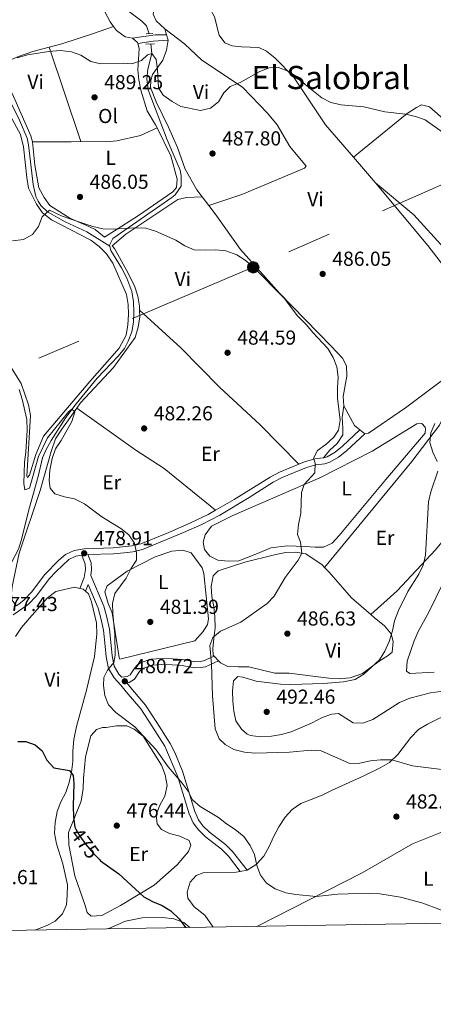
# Model space of a CAD drawing. Units: metres. Extents: x 614614 to 621538, y 4706244 to 4710986.
# Drawn here: x 616877 to 617082, y 4706244 to 4706730 of the extents above; entities that cross this region are included whole.
import ezdxf
from ezdxf.enums import TextEntityAlignment as Align

# ---------------------------------------------------------------- set-up
doc = ezdxf.new("R2010")
doc.units = ezdxf.units.M
doc.header["$MEASUREMENT"] = 0
for name, pattern in [('DGN Style 2', [72.00379999999998, 43.20227999999999, -28.80152]), ('DGN Style 3', [100.80532, 72.0038, -28.80152]), ('DGN Style 5', [50.40266, 21.60114, -28.80152]), ('DGN Style 7', [144.0076, 64.80342, -28.80152, 21.60114, -28.80152])]:
    doc.linetypes.add(name, pattern=pattern)
for name, color, linetype, lineweight in [('Nivel 11', 7, 'Continuous', 0), ('Nivel 21', 7, 'Continuous', 0), ('Nivel 22', 7, 'Continuous', 0), ('Nivel 32', 7, 'Continuous', 0), ('Nivel 36', 7, 'Continuous', 0), ('Nivel 37', 7, 'Continuous', 0), ('Nivel 4', 7, 'Continuous', 0), ('Nivel 41', 7, 'Continuous', 0), ('Nivel 45', 7, 'Continuous', 0), ('Nivel 5', 7, 'Continuous', 0), ('Nivel 61', 7, 'Continuous', 0), ('Nivel 7', 7, 'Continuous', 0)]:
    doc.layers.add(name, color=color, linetype=linetype, lineweight=lineweight)
doc.styles.add('Style-arial', font='arial.shx', dxfattribs={"bigfont": 'arialbig.shx'})
doc.styles.add('Style-Arial Narrow', font='txt')
doc.styles.add('Style-Helvetica-Narrow-Oblique', font='txt')
doc.styles.add('Style-Times New Roman', font='txt')

# ---------------------------------------------------------------- blocks, each defined once
blk = doc.blocks.new('5PATER')
at = {"layer": 'Nivel 7', "linetype": 'Continuous', "lineweight": 0}
h = blk.add_hatch(color=51, dxfattribs=at)
edge = h.paths.add_edge_path()
edge.add_ellipse((-0.04219651222229004, 0.04240855574607849), major_axis=(-10.9572123736961, -11.10700355381332), ratio=0.999422240966032, start_angle=0, end_angle=360)
blk = doc.blocks.new('5PELE')
at = {"layer": 'Nivel 32', "linetype": 'Continuous', "lineweight": 0}
h = blk.add_hatch(color=9, dxfattribs=at)
edge = h.paths.add_edge_path()
edge.add_arc((-0.02812796831130981, -0.006647020578384399), 28.49973457508731, 0, 360)
at = {"layer": 'Nivel 32', "color": 252, "linetype": 'Continuous', "lineweight": 0}
blk.add_circle((-0.02812796831130981, -0.006647020578384399, 0.03002924943666585), 28.49973457508731, dxfattribs=at)

msp = doc.modelspace()

# ---------------------------------------------------------------- linework, layer by layer
at = {"layer": 'Nivel 11', "color": 142, "linetype": 'DGN Style 3', "lineweight": 13}
for points in [[(616937.3000000007, 4706796.74, 498.11), (616935.8200000003, 4706794.970000001, 497.96), (616931.9800000004, 4706791.880000001, 497.54), (616924.0599999987, 4706787.550000001, 496.36), (616921.7699999996, 4706785.65, 495.63), (616919.0799999982, 4706781.48, 495.05), (616916.0700000003, 4706776.25, 495), (616912.4600000009, 4706768.970000001, 494.85), (616911.2800000012, 4706764.16, 494.14), (616911.3200000003, 4706759.15, 493.16), (616912.25, 4706753.83, 492.53), (616914.7100000009, 4706749.48, 492.39), (616917.7899999991, 4706745.140000001, 492.25), (616925.8099999987, 4706738.460000001, 491.81), (616937.5599999987, 4706729.560000001, 491.22), (616939.8200000003, 4706727.27, 491.07), (616941.3000000007, 4706723.449999999, 491.07)], [(616848.3599999994, 4706759.380000001, 493.08), (616844.1999999993, 4706742.449999999, 491.63), (616843.9800000004, 4706739.949999999, 491.58), (616844.9600000009, 4706731.710000001, 491.43), (616846.7100000009, 4706724.689999999, 491.08), (616849.6900000013, 4706717.800000001, 490.63), (616852.5, 4706713.66, 490.31), (616855.870000001, 4706710.17, 490.09), (616859.5599999987, 4706707.199999999, 490), (616863.8200000003, 4706704.74, 488.91), (616865.3999999985, 4706703.300000001, 488.54), (616868.0199999996, 4706699.01, 488.24), (616877.1799999997, 4706680.689999999, 487.5), (616880.8999999985, 4706671.83, 487.19), (616881.5300000012, 4706668.449999999, 487.09), (616883.9600000009, 4706648.82, 485.85), (616885.2399999984, 4706642.949999999, 485.49), (616886.2800000012, 4706640.6, 485.36), (616887.6700000018, 4706638.439999999, 485.23), (616891.0300000012, 4706635.290000001, 485), (616899.7699999996, 4706630.449999999, 484.53), (616910.4600000009, 4706625.540000001, 484.2), (616921.8000000007, 4706618.42, 483.57)], [(616941.9600000009, 4706718.380000001, 490.92), (616942.4800000004, 4706713.68, 490), (616940.629999999, 4706705.970000001, 489.42), (616940.0199999996, 4706701.08, 488.49), (616940.7699999996, 4706695.73, 487.55), (616950.0599999987, 4706670.960000001, 486.65), (616956.5899999999, 4706656.040000001, 486.07), (616957.1000000015, 4706653.140000001, 485.78), (616956.9899999984, 4706648.140000001, 485.78), (616954.1099999994, 4706643.85, 485.57), (616952.379999999, 4706642.470000001, 485.49), (616923.2600000016, 4706622.189999999, 484.32), (616921.6799999997, 4706618.91, 483.6), (616921.8000000007, 4706618.42, 483.57)], [(616921.8000000007, 4706618.42, 483.57), (616922.3099999987, 4706616.24, 483.45), (616927.5500000007, 4706607.720000001, 483.19), (616930.1900000013, 4706602.57, 482.87), (616932.6600000001, 4706595.91, 482.29), (616933.4400000013, 4706590.92, 482.29), (616933.6400000006, 4706585.800000001, 482.14), (616933.4100000001, 4706580.82, 481.84), (616932.629999999, 4706576.119999999, 481.56), (616930.8999999985, 4706571.43, 481.41), (616929.0399999991, 4706567.790000001, 481.41), (616925.8200000003, 4706563.93, 481.25), (616915.5, 4706553.09, 480.73), (616905.0899999999, 4706540.51, 480.12), (616900.0399999991, 4706533.67, 479.86), (616892.75, 4706522.300000001, 479.66), (616890.2899999991, 4706517.939999999, 479.64), (616888.5500000007, 4706513.74, 479.56), (616886.370000001, 4706504.51, 479.13), (616881.75, 4706488.01, 478.54), (616878.1900000013, 4706473.369999999, 477.86), (616876.5599999987, 4706468.66, 477.65), (616871.6499999985, 4706459.199999999, 477.25)]]:
    msp.add_polyline3d(points, dxfattribs=at)
at = {"layer": 'Nivel 21', "color": 1, "linetype": 'DGN Style 2', "lineweight": 0, "elevation": 490.78, "flags": 128}
msp.add_lwpolyline([(616939.7100000009, 4706723.35), (616943.0599999987, 4706723.550000001)], dxfattribs=at)
at = {"layer": 'Nivel 21', "color": 7, "linetype": 'DGN Style 3', "lineweight": 0, "extrusion": (-0.06166769385944933, 0.07438861882366517, 0.9953207668503481), "elevation": 312570.0503736372, "flags": 128}
msp.add_lwpolyline([(-3478832.486165665, -3214631.62239489), (-3478842.151935428, -3214625.51637369), (-3478846.470659874, -3214621.99764961)], dxfattribs=at)
at = {"layer": 'Nivel 21', "color": 7, "linetype": 'Continuous', "lineweight": 0, "extrusion": (-0.0472471214177384, -0.1298552959720231, 0.9904066395303275), "elevation": -639854.8004056182, "flags": 128}
msp.add_lwpolyline([(-1029547.840952046, 4589599.902621664), (-1029541.040936545, 4589603.593365375), (-1029534.346742878, 4589606.632801373)], dxfattribs=at)
at = {"layer": 'Nivel 21', "color": 1, "linetype": 'DGN Style 2', "lineweight": 0, "extrusion": (-0.03430379381339705, -0.00165224694972784, 0.9994100859056932), "elevation": -28450.26572209349, "flags": 128}
msp.add_lwpolyline([(-4671587.660166098, 842182.1025940254), (-4671587.660166096, 842186.4702249579)], dxfattribs=at)
at = {"layer": 'Nivel 21', "color": 7, "linetype": 'Continuous', "lineweight": 0, "extrusion": (0.00833857280796249, 0.02144204436333211, 0.9997353184403598), "elevation": 106538.5036944522, "flags": 128}
msp.add_lwpolyline([(1130871.666953919, -4608800.287883513), (1130871.666953918, -4608796.810585707)], dxfattribs=at)
at = {"layer": 'Nivel 21', "color": 7, "linetype": 'Continuous', "lineweight": 0}
for points in [[(617047.75, 4706525.550000001, 486.89), (617038.6999999993, 4706517.220000001, 485.79), (617034.7899999991, 4706514.15, 485.68), (617030.4400000013, 4706511.560000001, 485.58), (617027.9800000004, 4706510.790000001, 485.44), (617023.620000001, 4706510.279999999, 485.15), (617019.0500000007, 4706508.970000001, 484.93), (617006.9100000001, 4706503.99, 484.35), (617002.5199999996, 4706501.640000001, 484.13), (616990.5799999982, 4706494.08, 483.27), (616976.0700000003, 4706485.439999999, 482.25), (616967.25, 4706480.800000001, 481.29), (616958.1999999993, 4706476.77, 480.73), (616938, 4706468.41, 480.05), (616933.2199999988, 4706467.32, 480.05), (616928.8900000006, 4706466.73, 479.86), (616923.5700000003, 4706466.27, 479.59), (616910.9800000004, 4706465.890000001, 478.82), (616912.5399999991, 4706461.869999999, 478.33), (616912.7800000012, 4706458.460000001, 478.33), (616912.3200000003, 4706455.630000001, 478.58), (616918.8299999982, 4706440.369999999, 478.39), (616920.1499999985, 4706435.550000001, 478.51), (616921.5799999982, 4706429.040000001, 478.65), (616922.4800000004, 4706420.98, 478.83), (616923, 4706415.869999999, 479.27), (616923.9899999984, 4706410.699999999, 479.99), (616926.25, 4706406.83, 480.43), (616927.7600000016, 4706405.24, 480.57)], [(616907.8999999985, 4706465.550000001, 478.91), (616905.0199999996, 4706465.109999999, 478.89), (616901.5500000007, 4706463.449999999, 478.89), (616895.1799999997, 4706457.619999999, 478.53), (616891.8099999987, 4706453.970000001, 478.31), (616885.4800000004, 4706445.540000001, 477.81), (616881.3900000006, 4706441.27, 477.54), (616874.0500000007, 4706436.07, 477.43)], [(616975.5500000007, 4706413.33, 485.22), (616969, 4706410.449999999, 484.06), (616966.8099999987, 4706410.01, 483.77), (616963.4800000004, 4706409.960000001, 483.62), (616957.5100000016, 4706411.050000001, 483.48), (616952.5100000016, 4706411.42, 483.11), (616947.5399999991, 4706411.59, 482.73), (616942.5700000003, 4706411.199999999, 482.35), (616938.5300000012, 4706409.800000001, 481.87), (616937.3999999985, 4706409.119999999, 481.73), (616936.4400000013, 4706408.130000001, 481.58), (616933.9699999988, 4706404.279999999, 481), (616931.3999999985, 4706402.68, 480.86), (616930.2100000009, 4706402.529999999, 480.75), (616932.2300000004, 4706400.040000001, 480.72), (616939.4499999993, 4706391.449999999, 480.14), (616945.0500000007, 4706382.93, 479.74), (616951.620000001, 4706372.529999999, 479.83), (616953.9499999993, 4706368.09, 479.85), (616957.620000001, 4706358.779999999, 479.82), (616963.8500000015, 4706338.85, 478.98), (616965.620000001, 4706334.83, 478.83), (616967.8099999987, 4706331.83, 478.83), (616971.0599999987, 4706328.6, 478.69), (616978.879999999, 4706322.560000001, 478.83), (616982.4400000013, 4706319.040000001, 478.96), (616989.5799999982, 4706309.880000001, 478.98)]]:
    msp.add_polyline3d(points, dxfattribs=at)
at = {"layer": 'Nivel 21', "color": 7, "linetype": 'DGN Style 3', "lineweight": 0}
for points in [[(617027.3599999994, 4706513.74, 485.44), (617029.2100000009, 4706514.32, 485.58), (617033.0799999982, 4706516.630000001, 485.68), (617036.7399999984, 4706519.5, 485.79), (617045.2899999991, 4706527.58, 486.89)], [(616974.0399999991, 4706487.83, 482.09), (616983.1999999993, 4706493.109999999, 482.85), (617001, 4706504.23, 484.13), (617005.629999999, 4706506.710000001, 484.35), (617015.1900000013, 4706510.630000001, 484.8)], [(617015.1900000013, 4706510.630000001, 484.8), (617018.0599999987, 4706511.810000001, 484.93), (617023.0300000012, 4706513.23, 485.15), (617027.3599999994, 4706513.74, 485.44)], [(616875.5300000012, 4706440.609999999, 477.44), (616876.7600000016, 4706441.41, 477.45), (616879.4200000018, 4706443.550000001, 477.54), (616883.1900000013, 4706447.48, 477.81), (616889.5, 4706455.9, 478.31), (616896.629999999, 4706463.220000001, 478.75), (616899.8500000015, 4706465.960000001, 478.89), (616904.120000001, 4706468, 478.89), (616909.0599999987, 4706468.82, 478.91), (616923.3900000006, 4706469.27, 479.59), (616932.6799999997, 4706470.27, 480.05), (616937.0799999982, 4706471.279999999, 480.05), (616950.9899999984, 4706476.91, 480.48), (616961.5899999999, 4706481.529999999, 480.98), (616970.3900000006, 4706485.73, 481.79), (616974.0399999991, 4706487.83, 482.09)], [(616907.8999999985, 4706465.550000001, 478.91), (616909.5799999982, 4706461.210000001, 478.33), (616909.7600000016, 4706458.59, 478.33), (616909.1000000015, 4706454.51, 478.48), (616907.0300000012, 4706449.16, 478.62)], [(616911, 4706451.09, 478.54), (616915.9899999984, 4706439.380000001, 478.39), (616917.3000000007, 4706434.560000001, 478.51), (616918.620000001, 4706428.550000001, 478.65), (616919.5, 4706420.67, 478.83), (616920.0199999996, 4706415.43, 479.27), (616921.1400000006, 4706409.630000001, 479.99), (616923.8399999999, 4706405.02, 480.43), (616927.2399999984, 4706401.43, 480.72), (616929.9200000018, 4706398.130000001, 480.72), (616937.0399999991, 4706389.66, 480.14), (616942.5300000012, 4706381.310000001, 479.74), (616948.9600000009, 4706371.130000001, 479.83), (616955.4400000013, 4706355.960000001, 479.78), (616961.0399999991, 4706337.800000001, 478.98), (616963, 4706333.32, 478.83), (616965.5300000012, 4706329.869999999, 478.83), (616969.0700000003, 4706326.34, 478.69), (616976.8999999985, 4706320.300000001, 478.83), (616980.4200000018, 4706316.75, 478.96), (616986.1499999985, 4706309.27, 478.98)], [(616927.7600000016, 4706405.24, 480.57), (616930.370000001, 4706405.58, 480.86), (616931.8099999987, 4706406.470000001, 481), (616934.0799999982, 4706410, 481.58), (616935.5199999996, 4706411.48, 481.73), (616937.2399999984, 4706412.529999999, 481.87), (616941.9600000009, 4706414.17, 482.35), (616947.6900000013, 4706414.59, 482.75), (616952.6700000018, 4706414.42, 483.11), (616957.8900000006, 4706414.029999999, 483.48), (616963.7300000004, 4706412.970000001, 483.62), (616966.4899999984, 4706413.01, 483.77), (616968.0899999999, 4706413.33, 484.06), (616973.3500000015, 4706415.640000001, 485.22)]]:
    msp.add_polyline3d(points, dxfattribs=at)
at = {"layer": 'Nivel 22', "color": 30, "linetype": 'DGN Style 5', "lineweight": 30, "elevation": 475, "flags": 128}
msp.add_lwpolyline([(616905.0300000012, 4706330.15), (616906.9299999997, 4706326.630000001), (616909.9299999997, 4706322.630000001), (616913.7100000009, 4706318.119999999), (616916.8099999987, 4706314.970000001)], dxfattribs=at)
at = {"layer": 'Nivel 32', "color": 6, "linetype": 'DGN Style 7', "lineweight": 0}
msp.add_polyline3d([(617285.75, 4706735.279999999, 504.68), (617115.8500000015, 4706661.91, 490.9), (616992.6799999997, 4706607.939999999, 485), (616830.0399999991, 4706539.01, 483.26), (616735.9699999988, 4706495.890000001, 490.19), (616555.1400000006, 4706415.02, 477.51), (616416.9499999993, 4706355.220000001, 468.62), (616266.5899999999, 4706294.380000001, 461.91), (616192.0500000007, 4706268.67, 460.06)], dxfattribs=at)
at = {"layer": 'Nivel 36', "color": 92, "linetype": 'Continuous', "lineweight": 0, "extrusion": (0.02725829720860556, -0.096881899717333, 0.9949225511266935), "elevation": -438690.1369606667, "flags": 128}
msp.add_lwpolyline([(1868660.080538008, 4341604.295387032), (1868660.080538008, 4341607.3755656)], dxfattribs=at)
at = {"layer": 'Nivel 36', "color": 92, "linetype": 'Continuous', "lineweight": 0, "extrusion": (0.04673252219152099, -0.1431615743245538, 0.9885953848802523), "elevation": -644505.7168211682, "flags": 128}
msp.add_lwpolyline([(2047052.917260434, 4234149.112373555), (2047054.636167794, 4234146.257052649), (2047054.601488385, 4234145.725830153)], dxfattribs=at)
at = {"layer": 'Nivel 36', "color": 92, "linetype": 'Continuous', "lineweight": 0, "extrusion": (0.02835007636812108, -0.1008002715310972, 0.9945026789451997), "elevation": -456459.4606188282, "flags": 128}
msp.add_lwpolyline([(1868231.710749444, 4339953.826490128), (1868231.710749444, 4339956.500513315)], dxfattribs=at)
at = {"layer": 'Nivel 36', "color": 92, "linetype": 'Continuous', "lineweight": 0, "extrusion": (0.0122949404159204, -0.03636213025292195, 0.999263043409311), "elevation": -163072.2625599143, "flags": 128}
msp.add_lwpolyline([(2091997.921529412, 4258014.883228129), (2091997.921529412, 4257965.644607106)], dxfattribs=at)
at = {"layer": 'Nivel 36', "color": 92, "linetype": 'Continuous', "lineweight": 0, "extrusion": (-0.01309762588090756, -0.6948010102063308, 0.719082754912497), "elevation": -3277928.443782442, "flags": 128}
msp.add_lwpolyline([(528088.7092764601, 3392584.07850579), (528083.9142755531, 3392583.646804186), (528064.757113535, 3392583.186322473)], dxfattribs=at)
at = {"layer": 'Nivel 36', "color": 92, "linetype": 'Continuous', "lineweight": 0, "extrusion": (0.01524391764940634, -0.01757632034986195, 0.9997293113326513), "elevation": -72831.12940404541, "flags": 128}
msp.add_lwpolyline([(3549966.086415693, 3150531.55771276), (3549966.086415693, 3150514.795013098)], dxfattribs=at)
at = {"layer": 'Nivel 36', "color": 92, "linetype": 'Continuous', "lineweight": 0, "extrusion": (0.04089562074366163, -0.05374500007097526, 0.9977169053250334), "elevation": -227241.5431527522, "flags": 128}
msp.add_lwpolyline([(3341082.148298502, 3364317.230476776), (3341082.148298506, 3364322.709117118)], dxfattribs=at)
at = {"layer": 'Nivel 36', "color": 92, "linetype": 'Continuous', "lineweight": 0, "extrusion": (-0.1269876557230742, -0.08320248248298738, 0.9884085603649061), "elevation": -469471.1613430355, "flags": 128}
msp.add_lwpolyline([(-3598607.702606287, 3059700.380625036), (-3598610.865025992, 3059699.392595887), (-3598621.953308024, 3059700.380625039)], dxfattribs=at)
at = {"layer": 'Nivel 36', "color": 92, "linetype": 'Continuous', "lineweight": 0, "extrusion": (-0.03382341509405243, 0.0279111921304579, 0.9990380082585607), "elevation": 110980.138674016, "flags": 128}
msp.add_lwpolyline([(-4022862.050095245, -2517219.746072574), (-4022862.050095245, -2517222.938579423)], dxfattribs=at)
at = {"layer": 'Nivel 36', "color": 92, "linetype": 'Continuous', "lineweight": 0, "flags": 128}
for points, elevation in [([(616907.0300000012, 4706449.16), (616908.620000001, 4706448.82), (616909.7399999984, 4706447.85)], 478.62), ([(616975.5500000007, 4706413.33), (616973.3500000015, 4706415.640000001)], 484.49)]:
    msp.add_lwpolyline(points, dxfattribs=dict(at, elevation=elevation))
at = {"layer": 'Nivel 36', "color": 92, "linetype": 'Continuous', "lineweight": 0, "extrusion": (-0.05361563453493896, -0.009535142001840457, 0.9985161214524385), "elevation": -77477.35159175683, "flags": 128}
msp.add_lwpolyline([(-4525572.621084644, 1429408.547161728), (-4525572.621084644, 1429412.036158718)], dxfattribs=at)
at = {"layer": 'Nivel 36', "color": 92, "linetype": 'Continuous', "lineweight": 0}
for points in [[(616868.0199999996, 4706773.66, 495.34), (616878.3999999985, 4706779.790000001, 495.92), (616890.120000001, 4706784.060000001, 496.8), (616907.0799999982, 4706788.710000001, 497.67), (616911.7199999988, 4706789.369999999, 497.52), (616915.9400000013, 4706789.290000001, 497.52), (616912.1999999993, 4706778.02, 495.63), (616910.4299999997, 4706770.57, 494.32), (616909.0899999999, 4706763.27, 494.03), (616908.7699999996, 4706756.42, 493.45), (616910.0100000016, 4706751.640000001, 492.72), (616914.2100000009, 4706743.99, 491.7), (616922.0199999996, 4706729.279999999, 491.12), (616923.6099999994, 4706726.98, 490.89)], [(616948.9800000004, 4706725.810000001, 491.92), (616944.6999999993, 4706729.810000001, 492.5), (616943.1900000013, 4706733.130000001, 492.65), (616943.4499999993, 4706735.029999999, 492.79), (616945.0199999996, 4706736.800000001, 492.94), (616949.7699999996, 4706739.790000001, 493.08), (616957.3099999987, 4706741.810000001, 493.08), (616961.9800000004, 4706741.300000001, 492.79), (616966.8099999987, 4706739.34, 492.79), (616971.379999999, 4706735.779999999, 492.65), (616973.4800000004, 4706731.74, 492.06)], [(616973.4800000004, 4706731.74, 492.06), (616975.8200000003, 4706722.75, 491.48), (616978.6400000006, 4706718.869999999, 491.19), (616982.3099999987, 4706717.470000001, 491.19), (616986.8299999982, 4706716.970000001, 491.04), (616995.4200000018, 4706716.67, 490.61), (616999.2300000004, 4706714.84, 490.46), (617003.5100000016, 4706711.27, 490.46), (617012.5399999991, 4706702.109999999, 489.73), (617028.3599999994, 4706678.35, 489.15), (617042.1600000001, 4706662.449999999, 488.67)], [(616923.6099999994, 4706726.98, 490.89), (616913.7699999996, 4706723.470000001, 490.89), (616897.9800000004, 4706718.41, 490.01), (616891.75, 4706716.790000001, 489.7)], [(616923.6099999994, 4706726.98, 490.89), (616925.0100000016, 4706724.960000001, 490.68), (616929.2800000012, 4706721.83, 490.68), (616932.9299999997, 4706721.310000001, 490.68)], [(616970.7899999991, 4706638.49, 486.45), (616987, 4706644, 486.74), (617017.9299999997, 4706657.02, 487.03), (617018.7899999991, 4706657.91, 487.32), (617010.7699999996, 4706667.67, 487.61), (617004.4800000004, 4706678.34, 488.19), (616999.7300000004, 4706684.09, 488.48), (616987.2899999991, 4706696.98, 489.36), (616967.2800000012, 4706710.33, 491.39), (616958.6999999993, 4706718.35, 491.69), (616948.9800000004, 4706725.810000001, 491.92)], [(616935.5700000003, 4706718.65, 490.17), (616936.2100000009, 4706716.119999999, 489.81), (616935.6600000001, 4706705.630000001, 489.08), (616936.1799999997, 4706700.550000001, 489.08), (616937.129999999, 4706695.470000001, 488.94), (616940.2100000009, 4706685.33, 488.35), (616944.3999999985, 4706678.41, 487.63), (616945.1400000006, 4706676.92, 487.59)], [(616967.4800000004, 4706642.84, 486.82), (616964.8399999999, 4706646.300000001, 487.11), (616959, 4706656.390000001, 487.41), (616955.1900000013, 4706667.1, 487.55), (616950.8000000007, 4706677.220000001, 488.13), (616944.629999999, 4706689.779999999, 489.15), (616941.8900000006, 4706696.869999999, 489.3), (616941.9800000004, 4706700.359999999, 489.59), (616942.8000000007, 4706703.290000001, 489.73), (616947.9299999997, 4706710.359999999, 490.61), (616949.7399999984, 4706715.34, 490.9), (616950.5300000012, 4706720.300000001, 491.33)], [(616891.75, 4706716.790000001, 489.7), (616883.6400000006, 4706714.68, 489.29), (616876.5500000007, 4706712.09, 489.58), (616866.0500000007, 4706707.689999999, 489.08)], [(616883.5500000007, 4706669.99, 487.19), (616882.7800000012, 4706672.890000001, 487.48), (616875.0599999987, 4706690.52, 488.35), (616869.0300000012, 4706703.52, 488.35), (616866.0500000007, 4706707.689999999, 489.08)], [(616868.3200000003, 4706690.630000001, 489.47), (616877.5599999987, 4706673.550000001, 487.87), (616879.0599999987, 4706667.52, 487.72), (616880.8200000003, 4706652.290000001, 486.41), (616881.6099999994, 4706647.07, 486.27), (616885.5799999982, 4706639.1, 485.54), (616888.4400000013, 4706634.84, 485.1), (616892.9200000018, 4706631.42, 484.67), (616912.4200000018, 4706621.369999999, 484.23), (616916.4299999997, 4706618.300000001, 483.94), (616920.2100000009, 4706614.630000001, 483.79), (616923.3200000003, 4706609.91, 483.5), (616929.9800000004, 4706594.529999999, 482.92), (616930.7600000016, 4706589.540000001, 482.63), (616930.9600000009, 4706584.529999999, 482.34), (616930.6900000013, 4706579.52, 482.19), (616929.8399999999, 4706574.390000001, 482.19), (616926.3399999999, 4706568.040000001, 482.05), (616911.8200000003, 4706551.5, 481.61), (616888.9800000004, 4706524.460000001, 480.88), (616885.2800000012, 4706515.32, 480.45), (616882.0700000003, 4706505.130000001, 480.15), (616881.1600000001, 4706503.949999999, 480.15), (616880.6799999997, 4706504.65, 480.15), (616882.5199999996, 4706534.720000001, 480.74), (616881.620000001, 4706539.939999999, 481.03), (616877.9499999993, 4706550.48, 481.47), (616863.370000001, 4706573.41, 482.63)], [(617090.7399999984, 4706678.83, 490.95), (617087.8099999987, 4706680.23, 490.51), (617079.8299999982, 4706687.23, 490.37), (617075.8900000006, 4706688.189999999, 490.07), (617073.2899999991, 4706686.98, 489.93), (617068.8200000003, 4706684, 489.93), (617042.1600000001, 4706662.449999999, 488.67)], [(616945.1400000006, 4706676.92, 487.59), (616951.9299999997, 4706663.109999999, 487.19), (616955.0300000012, 4706651.51, 486.75), (616954.6600000001, 4706647.43, 486.46), (616952.9499999993, 4706645.220000001, 486.32), (616935.9699999988, 4706633.59, 485.3), (616927.6999999993, 4706628.34, 485.11), (616919.1000000015, 4706622.890000001, 484.92), (616914.5399999991, 4706626.689999999, 485.45), (616911.4400000013, 4706628.050000001, 485.48), (616902.0799999982, 4706632.16, 485.59), (616892.0799999982, 4706638.540000001, 485.88), (616889.25, 4706642.43, 486.03), (616886.6900000013, 4706647.189999999, 486.32), (616884.7600000016, 4706658.359999999, 486.61), (616883.5500000007, 4706669.99, 487.19)], [(616907.5100000016, 4706670.18, 487.81), (616920.1700000018, 4706669.949999999, 487.51), (616925.2600000016, 4706670.470000001, 487.37), (616936.8599999994, 4706673.140000001, 487.37), (616945.1400000006, 4706676.92, 487.59)], [(617053.1400000006, 4706649.790000001, 488.28), (617078.9699999988, 4706618.779999999, 488.42), (617101.2800000012, 4706589.890000001, 489.15), (617105.1400000006, 4706585.439999999, 489.15), (617107.2399999984, 4706581.540000001, 489.15), (617107.879999999, 4706578.060000001, 489.15), (617107.2399999984, 4706572.23, 489.01), (617105.2800000012, 4706567.83, 488.86), (617100.6999999993, 4706562.949999999, 488.57), (617067.9200000018, 4706538.540000001, 487.26), (617049.6400000006, 4706526.01, 486.68), (617047.75, 4706525.550000001, 486.53)], [(617053.1400000006, 4706649.790000001, 488.28), (617072.0300000012, 4706633.939999999, 488.13), (617087, 4706617.449999999, 488.28), (617095.1600000001, 4706607.540000001, 488.57), (617101.5300000012, 4706600.949999999, 489.01), (617105.9400000013, 4706598.41, 489.3), (617107.6799999997, 4706598.869999999, 489.41)], [(616936.5, 4706586.810000001, 483.01), (616936.4100000001, 4706588.76, 483.12), (616935.6000000015, 4706593.699999999, 483.41), (616933.9200000018, 4706598.77, 483.7), (616930.0100000016, 4706606.560000001, 484.13), (616924.0100000016, 4706617.23, 484.72), (616922.9699999988, 4706618.619999999, 484.72), (616929.7100000009, 4706624.41, 484.72), (616955.3399999999, 4706641.42, 485.44), (616959.6900000013, 4706642.51, 485.44), (616967.4800000004, 4706642.84, 486.82)], [(617037.4800000004, 4706539.5, 486.39), (617037.120000001, 4706544, 486.24), (617038.9899999984, 4706554.08, 486.24), (617038.7600000016, 4706559.17, 486.1), (617036.8000000007, 4706563.07, 485.95), (617031.1799999997, 4706568.939999999, 485.66), (617005.5599999987, 4706595.16, 485.66), (616986.4400000013, 4706616.67, 485.66), (616973.9200000018, 4706634.369999999, 486.1), (616970.7899999991, 4706638.49, 486.45)], [(616905.4899999984, 4706538.34, 481.14), (616907.3599999994, 4706540.98, 481.22), (616923.6600000001, 4706558.43, 481.66), (616934.3399999999, 4706573.300000001, 482.39), (616935.7100000009, 4706578.42, 482.68), (616936.6499999985, 4706583.380000001, 482.83), (616936.5, 4706586.810000001, 483.01)], [(616936.5, 4706586.810000001, 483.01), (616956.8900000006, 4706568.08, 482.72), (616975.9800000004, 4706548.75, 483.15), (616996.0799999982, 4706530.01, 483.45), (617015.1900000013, 4706510.630000001, 484.8)], [(617027.3599999994, 4706513.74, 485.44), (617030.3500000015, 4706517.43, 485.44), (617034.2199999988, 4706520.84, 485.14), (617036.9200000018, 4706525.1, 485.14), (617037.0100000016, 4706528.449999999, 485.14), (617036.629999999, 4706533.689999999, 485.29), (617037.4800000004, 4706539.5, 486.39)], [(617089.6999999993, 4706539.970000001, 490.5), (617084.7699999996, 4706529.85, 489.91), (617071.0899999999, 4706512.01, 489.62), (617027.9600000009, 4706459.59, 487.3)], [(616875.5300000012, 4706440.609999999, 477.44), (616873.4499999993, 4706443.34, 477.59), (616873.1000000015, 4706446.689999999, 477.59), (616873.4800000004, 4706450.18, 477.73), (616876.9899999984, 4706466.689999999, 478.46), (616887.2600000016, 4706497.57, 479.77), (616892.7600000016, 4706516.869999999, 480.35), (616894.8399999999, 4706523.17, 480.35), (616898.1099999994, 4706527.880000001, 480.79), (616905.4899999984, 4706538.34, 481.14)], [(616974.0399999991, 4706487.83, 482.09), (616948.6700000018, 4706508.52, 480.64), (616934.6999999993, 4706517.460000001, 480.64), (616905.4899999984, 4706538.34, 481.14)], [(616985.4699999988, 4706462.810000001, 483.33), (616980.379999999, 4706462.73, 483.04), (616975.129999999, 4706463.08, 482.75), (616971.1700000018, 4706465.050000001, 482.46), (616968.4899999984, 4706468.5, 482.31), (616967.8500000015, 4706472.130000001, 482.6), (616968.9600000009, 4706475.640000001, 483.04), (616972.0899999999, 4706479.91, 483.19), (616982.629999999, 4706485.18, 483.19), (617005.0300000012, 4706495.01, 484.93), (617025.5500000007, 4706503.93, 486.1), (617051.3900000006, 4706517.02, 487.55), (617073.5799999982, 4706530.630000001, 488.13), (617076.0500000007, 4706530.67, 488.42), (617077.6799999997, 4706528.949999999, 488.42), (617077.8399999999, 4706528.08, 488.42), (617077.5899999999, 4706525.890000001, 488.42), (617058.1700000018, 4706503.01, 486.97), (617035.1900000013, 4706475.42, 486.1), (617031.6099999994, 4706471.57, 485.95), (617027.4200000018, 4706469.609999999, 485.66), (617023.3500000015, 4706469.550000001, 485.51), (617018.3900000006, 4706469.9, 484.79), (617009.5100000016, 4706470.189999999, 484.49), (617001.370000001, 4706469.33, 484.06), (616994.7199999988, 4706466.449999999, 483.91), (616985.4699999988, 4706462.810000001, 483.33)], [(617050.7699999996, 4706436.25, 488.53), (617063.8200000003, 4706447.960000001, 488.97), (617082.6999999993, 4706468.210000001, 489.84), (617098.2600000016, 4706486.949999999, 491.59), (617118.6499999985, 4706507.029999999, 493.17)], [(616963.8500000015, 4706423.300000001, 482.6), (616926.7399999984, 4706414.25, 481.15), (616926.4299999997, 4706414.970000001, 481), (616923.0100000016, 4706437.189999999, 480.42), (616920.8999999985, 4706441.810000001, 479.98), (616919.3500000015, 4706447.460000001, 479.84), (616920.4600000009, 4706450.529999999, 480.13), (616930.3900000006, 4706457.68, 480.57), (616944.25, 4706464.75, 481), (616952.5, 4706467.65, 481.29), (616957.870000001, 4706468.18, 481.29), (616961.9699999988, 4706466.790000001, 481.44), (616967.4800000004, 4706459.310000001, 481.58), (616968.25, 4706456.560000001, 481.58), (616970.5100000016, 4706434.18, 482.6), (616969.9699999988, 4706431.41, 482.75), (616967.9899999984, 4706427.880000001, 482.75), (616963.8500000015, 4706423.300000001, 482.6)], [(616973.3500000015, 4706415.640000001, 484.49), (616972.8399999999, 4706416.17, 484.49), (616972.6499999985, 4706419.369999999, 484.64), (616973.1400000006, 4706424.470000001, 484.93), (616973.7899999991, 4706429.720000001, 484.64), (616973.6999999993, 4706435.109999999, 484.2), (616973.1799999997, 4706440.189999999, 483.91), (616972.2199999988, 4706445.130000001, 483.91), (616971.8500000015, 4706450.210000001, 483.91), (616972.9299999997, 4706455.470000001, 483.91), (616975.3599999994, 4706457.84, 483.91), (616988.5399999991, 4706462.130000001, 484.06), (617003.1799999997, 4706465.869999999, 484.49), (617008.5399999991, 4706466.970000001, 484.49), (617013.6400000006, 4706467.060000001, 484.49), (617018.6000000015, 4706466.27, 484.64), (617026.6900000013, 4706460.869999999, 484.93), (617027.9600000009, 4706459.59, 485.09)], [(617027.9600000009, 4706459.59, 485.09), (617030.2399999984, 4706457.290000001, 485.37), (617041.2199999988, 4706444.51, 486.68), (617050.7699999996, 4706436.25, 488.53)], [(616875.2300000004, 4706425.42, 477.17), (616878.0700000003, 4706429.83, 477.46), (616882.0700000003, 4706434.560000001, 477.31), (616890.9299999997, 4706444.449999999, 478.19), (616895.1000000015, 4706447.73, 478.33), (616904.2300000004, 4706449.77, 478.62), (616907.0300000012, 4706449.16, 478.62)], [(616909.7399999984, 4706447.85, 478.62), (616911.2699999996, 4706446.540000001, 478.62), (616912.7899999991, 4706442.630000001, 478.48), (616915.1499999985, 4706432.189999999, 478.33), (616915.3900000006, 4706426.52, 478.19), (616914.2600000016, 4706415.58, 477.75), (616910.3099999987, 4706398.92, 477.46), (616905.3599999994, 4706380.939999999, 476), (616904.0100000016, 4706374.51, 475.27), (616903.5300000012, 4706368.68, 475.13), (616903.4600000009, 4706363.59, 474.84), (616902.8200000003, 4706358.34, 474.69), (616901.7399999984, 4706353.23, 474.4), (616900.0799999982, 4706348.25, 474.11), (616897.5300000012, 4706343.689999999, 473.82), (616895.7199999988, 4706338.859999999, 473.38), (616894.7899999991, 4706333.460000001, 472.8), (616894.4400000013, 4706328.220000001, 472.22), (616895.3999999985, 4706322.85, 472.22), (616898.4699999988, 4706313, 472.22), (616900.8299999982, 4706302.699999999, 472.22), (616900.7600000016, 4706297.609999999, 472.36), (616900.4100000001, 4706292.800000001, 472.07), (616898.3000000007, 4706288.25, 472.07), (616894.7199999988, 4706284.699999999, 472.07), (616890.2399999984, 4706282.439999999, 472.07), (616884.7300000004, 4706280.25, 472.07)], [(617050.7699999996, 4706436.25, 488.53), (617052.4499999993, 4706434.800000001, 488.86), (617057.6099999994, 4706430.66, 489.15), (617060.870000001, 4706426.790000001, 489.44), (617061.8099999987, 4706423.02, 489.73), (617061.3200000003, 4706417.619999999, 490.32), (617059.3000000007, 4706415.99, 490.17), (617054.8399999999, 4706413.300000001, 490.03), (617046.6400000006, 4706407.189999999, 489.59), (617040.5599999987, 4706404.91, 489.3), (617035.1900000013, 4706404.529999999, 489.15), (617030.0899999999, 4706404.74, 489.01), (617010.3999999985, 4706407.33, 487.99), (617003.2600000016, 4706407.359999999, 487.84), (616990.3999999985, 4706410.49, 486.39), (616985.3099999987, 4706410.41, 485.37), (616980.0700000003, 4706410.609999999, 484.64), (616976.3999999985, 4706412.449999999, 484.49), (616975.5500000007, 4706413.33, 484.49)], [(616989.5799999982, 4706309.880000001, 478.98), (616994.0500000007, 4706312.720000001, 479.12), (616997.9100000001, 4706316.859999999, 479.27), (617000.6000000015, 4706321.560000001, 479.41), (617002.6999999993, 4706326.4, 479.85), (617005.3900000006, 4706331.390000001, 479.99), (617008.5100000016, 4706336.1, 480.29), (617011.9400000013, 4706339.939999999, 480.87), (617016.2600000016, 4706342.779999999, 481.59), (617021.3200000003, 4706344.9, 482.03), (617026.6700000018, 4706347.029999999, 482.03), (617031.2899999991, 4706349.290000001, 481.59), (617047.0399999991, 4706356.390000001, 483.34), (617055.4200000018, 4706360.449999999, 483.78), (617060.0300000012, 4706363.15, 484.07), (617064.1900000013, 4706367, 484.8), (617070.6000000015, 4706375.550000001, 486.4), (617074.3200000003, 4706379.390000001, 486.4), (617078.7800000012, 4706382.09, 486.69), (617103.4699999988, 4706394.279999999, 488.73)], [(616927.0399999991, 4706292.49, 474.07), (616917.8099999987, 4706287.529999999, 474.07), (616912.5700000003, 4706287.15, 474.07), (616910.5, 4706289.01, 474.07), (616909.5700000003, 4706292.49, 474.07), (616904.5300000012, 4706307.109999999, 474.21), (616901.5100000016, 4706322.49, 474.65), (616901.2699999996, 4706328.449999999, 474.65), (616907.5599999987, 4706343.98, 476.1), (616908.620000001, 4706350.26, 476.83), (616908.6900000013, 4706355.35, 476.98), (616909.8200000003, 4706365.85, 477.56), (616912.4200000018, 4706376.23, 477.85), (616915.129999999, 4706379.470000001, 478.29), (616918.1700000018, 4706380.4, 478.58), (616919.9200000018, 4706380.43, 478.87), (616925.1400000006, 4706381.24, 479.01), (616930.2399999984, 4706381.32, 479.45), (616933.7600000016, 4706379.630000001, 479.59), (616938.1799999997, 4706376.210000001, 479.45), (616947.3000000007, 4706361.810000001, 478.72), (616949.120000001, 4706357.040000001, 478.43), (616950.0799999982, 4706351.810000001, 478.14), (616949, 4706346.550000001, 478.14), (616946.4600000009, 4706342, 478.14), (616944.6400000006, 4706337.310000001, 477.85), (616945.1499999985, 4706332.810000001, 477.41), (616947.2399999984, 4706329.93, 477.41), (616951.1999999993, 4706327.960000001, 477.56), (616956.3200000003, 4706326.73, 477.56), (616961.0100000016, 4706324.630000001, 477.41), (616961.7800000012, 4706322.17, 477.41), (616960.6600000001, 4706319.09, 477.41), (616955.0899999999, 4706312.6, 476.68), (616943.6099999994, 4706302.51, 475.81), (616927.0399999991, 4706292.49, 474.07)], [(617160.3500000015, 4706371.189999999, 485.82), (617153.870000001, 4706365.710000001, 485.38), (617143.2399999984, 4706357.24, 484.94), (617132.1099999994, 4706352.25, 484.65), (617126.8999999985, 4706350.27, 484.51), (617121.5399999991, 4706349.02, 484.36), (617116.3000000007, 4706348.790000001, 484.21), (617111.2199999988, 4706348.119999999, 483.92), (617106.5899999999, 4706346.16, 483.63), (617102.2800000012, 4706342.74, 483.2), (617095.4299999997, 4706334.619999999, 482.91), (617091.129999999, 4706330.76, 482.47), (617071.4600000009, 4706322.869999999, 481.74), (617046.5199999996, 4706308.630000001, 480.87), (616994.5100000016, 4706282.09, 478.57)], [(616972.879999999, 4706281.73, 477.91), (616968.6999999993, 4706287.560000001, 477.96), (616963.5399999991, 4706291.699999999, 477.96), (616960.2600000016, 4706296.01, 477.96), (616960.0700000003, 4706299.07, 478.1), (616961.4499999993, 4706303.890000001, 478.1), (616964.4499999993, 4706307.290000001, 478.1), (616967.9200000018, 4706308.65, 478.1), (616984.2199999988, 4706308.92, 478.69), (616986.1499999985, 4706309.27, 478.79)], [(616921.0799999982, 4706280.859999999, 472.45), (616921.3500000015, 4706281.02, 472.47), (616929.5799999982, 4706284.65, 472.9), (616937.6999999993, 4706286.380000001, 473.63), (616948.0399999991, 4706286.41, 474.21), (616953.4400000013, 4706285.77, 474.36), (616958.4100000001, 4706283.960000001, 474.8), (616961.2800000012, 4706281.529999999, 475.15)]]:
    msp.add_polyline3d(points, dxfattribs=at)
at = {"layer": 'Nivel 4', "color": 30, "linetype": 'Continuous', "lineweight": 30, "elevation": 475, "flags": 128}
for points in [[(616876.3500000015, 4706373.52), (616880.1900000013, 4706373.58), (616884.879999999, 4706371.91), (616888.3000000007, 4706368.82), (616890.7100000009, 4706364.210000001), (616894.120000001, 4706360.550000001), (616901.8299999982, 4706359.220000001), (616903.6400000006, 4706356.73), (616903.9400000013, 4706352.66), (616903.6499999985, 4706341.710000001), (616903.8599999994, 4706336.130000001), (616904.4800000004, 4706331.17), (616905.0300000012, 4706330.15)], [(616916.8099999987, 4706314.970000001), (616917.2199999988, 4706314.57), (616926.1700000018, 4706308.119999999), (616938.5100000016, 4706296.76), (616942.870000001, 4706294.32), (616947.6600000001, 4706292.369999999), (616951.9100000001, 4706289.74), (616956.1000000015, 4706285.84), (616959.2399999984, 4706281.5)]]:
    msp.add_lwpolyline(points, dxfattribs=at)
at = {"layer": 'Nivel 5', "color": 30, "linetype": 'Continuous', "lineweight": 0, "flags": 128}
for points, elevation in [([(616876.0300000012, 4706711.540000001), (616881.0100000016, 4706713.02), (616891.5799999982, 4706714.710000001), (616897.1999999993, 4706715.16), (616902.7699999996, 4706714.51), (616907.4499999993, 4706712.76), (616912.4400000013, 4706709.630000001), (616917.3000000007, 4706708.5), (616928.3599999994, 4706708.91), (616932.6799999997, 4706708.51), (616937.4200000018, 4706710.109999999), (616940.3999999985, 4706712.949999999), (616942.4800000004, 4706713.68), (616944.7300000004, 4706710.640000001), (616945.4100000001, 4706705.699999999), (616945.7899999991, 4706696.74), (616948.0599999987, 4706693.050000001), (616952.5300000012, 4706689.939999999), (616956.8900000006, 4706687.49), (616966.6099999994, 4706685.43), (616971.4600000009, 4706686.68), (616975.4800000004, 4706689.77), (616978.1999999993, 4706694.24), (616981.2899999991, 4706697.32), (616986.1499999985, 4706699.26), (616995.9499999993, 4706704.73), (617000.5899999999, 4706706.6), (617005.120000001, 4706706.790000001), (617010.2800000012, 4706704.74), (617014.3999999985, 4706701.939999999), (617018.3000000007, 4706698.390000001), (617026.6099999994, 4706691.74), (617031.0300000012, 4706689.4), (617036.0500000007, 4706688.32), (617047.2800000012, 4706687.24), (617057.6900000013, 4706684.83), (617067.9600000009, 4706683.68), (617072.9100000001, 4706682.5), (617077.629999999, 4706680.85), (617086.2300000004, 4706674.710000001)], 490), ([(616972.5700000003, 4706396.119999999), (616971.9600000009, 4706411.73), (616971.2300000004, 4706421.02), (616972.6499999985, 4706424.880000001), (616976.4699999988, 4706428.09), (616986.5300000012, 4706432.449999999), (616999.5199999996, 4706441.790000001), (617002.9699999988, 4706445.41), (617008.5199999996, 4706454.58), (617014.8999999985, 4706463.189999999), (617016.6000000015, 4706466.59), (617016.0399999991, 4706472.060000001), (617014.5700000003, 4706475.779999999), (617014.9600000009, 4706480.77), (617016.1900000013, 4706486.41), (617016.5700000003, 4706496.630000001), (617017.7800000012, 4706500.5), (617023.1600000001, 4706506.41), (617023.3099999987, 4706511.18), (617022.4600000009, 4706513.609999999), (617024.4899999984, 4706517.369999999), (617028.5199999996, 4706520.35), (617032.5399999991, 4706524.029999999), (617034.8500000015, 4706527.41), (617035.6600000001, 4706532.35), (617034.3000000007, 4706543.27), (617034.2399999984, 4706548.529999999), (617034.6099999994, 4706553.560000001), (617033.8999999985, 4706558.710000001), (617032.120000001, 4706563.380000001), (617029.4899999984, 4706567.76), (617022.1099999994, 4706575.720000001), (617018.9299999997, 4706579.58), (617014.4899999984, 4706583.949999999), (617007.9600000009, 4706592.68), (616992.8399999999, 4706607.939999999), (616988.7100000009, 4706611.51), (616984.4800000004, 4706614.18), (616979.1600000001, 4706616.02), (616974.1900000013, 4706616.57), (616968.8299999982, 4706616.369999999), (616963.4100000001, 4706616.58), (616958.7899999991, 4706618.529999999), (616954.3200000003, 4706621.369999999), (616944.3099999987, 4706625.75), (616939.5500000007, 4706627.300000001), (616934.1900000013, 4706627.439999999), (616923.4800000004, 4706626.800000001), (616918.3099999987, 4706626.970000001), (616913.4499999993, 4706628.15), (616902.9200000018, 4706631.52), (616898.1799999997, 4706633.279999999), (616892.0100000016, 4706636.18), (616888.3399999999, 4706632.859999999), (616886.5599999987, 4706628.17), (616883.4800000004, 4706624.109999999), (616879.0899999999, 4706621.76), (616873.6099999994, 4706620.970000001)], 485), ([(617085.75, 4706290.040000001), (617076, 4706293.74), (617065.5, 4706296.460000001), (617055.1700000018, 4706298.109999999), (617049.879999999, 4706298.41), (617039.5, 4706298.25), (617034.5, 4706298.050000001), (617023.8000000007, 4706296.939999999), (617013.6999999993, 4706297.810000001), (617008.7300000004, 4706298.65), (617003.4800000004, 4706300.68), (616999.2399999984, 4706303.41), (616996.1799999997, 4706307.359999999), (616994.4600000009, 4706312.130000001), (616993.3099999987, 4706317.630000001), (616991.1999999993, 4706322.16), (616988.0399999991, 4706326.5), (616983.7800000012, 4706329.970000001), (616979.4600000009, 4706332.75), (616975.4200000018, 4706335.85), (616966.4800000004, 4706341.41), (616962.6600000001, 4706344.630000001), (616960.5399999991, 4706348.880000001), (616957.5599999987, 4706352.91), (616950.5599999987, 4706360.939999999), (616944.6000000015, 4706369.460000001), (616934.0799999982, 4706380.689999999), (616924.7300000004, 4706387.880000001), (616921.0599999987, 4706391.67), (616919.2399999984, 4706396.18), (616918.6900000013, 4706401.15), (616918.7399999984, 4706405.130000001), (616920.5500000007, 4706408.77), (616923.8200000003, 4706412.560000001), (616924.379999999, 4706416.17), (616924.2199999988, 4706426.42), (616923.2300000004, 4706436.75), (616923.1499999985, 4706441.76), (616924.2199999988, 4706446.65), (616929.9299999997, 4706454.220000001), (616932.1799999997, 4706458.92), (616934.9100000001, 4706463.15), (616934.9600000009, 4706466.77), (616933.9100000001, 4706471.640000001), (616931.0899999999, 4706475.67), (616927.1900000013, 4706478.800000001), (616917.8200000003, 4706484.51), (616909.3000000007, 4706491.029999999), (616904.370000001, 4706493.51), (616899.3500000015, 4706494.470000001), (616894.6099999994, 4706496.029999999), (616892.2899999991, 4706498.779999999), (616891.7600000016, 4706502.619999999), (616892.0500000007, 4706507.609999999), (616893.2100000009, 4706513.470000001), (616894.879999999, 4706518.27), (616897.8000000007, 4706522.33), (616902.9200000018, 4706531.790000001), (616904.5100000016, 4706536.550000001), (616902.9400000013, 4706537.73), (616901.3299999982, 4706536.540000001), (616890.8900000006, 4706523.68), (616886.5599999987, 4706514.41), (616882.0399999991, 4706498.73), (616879.8399999999, 4706497.880000001), (616879.3200000003, 4706501.130000001), (616879.620000001, 4706511.619999999), (616880.3299999982, 4706516.57), (616880.9899999984, 4706527.359999999), (616880.7800000012, 4706532.710000001), (616878.4100000001, 4706542.800000001), (616876.9100000001, 4706547.57)], 480), ([(617082.4699999988, 4706530.720000001), (617080.5199999996, 4706526.029999999), (617079.9100000001, 4706521.4), (617081.370000001, 4706516.619999999), (617083.5500000007, 4706511.880000001)], 490), ([(617083.9699999988, 4706507.109999999), (617080.4800000004, 4706496.880000001), (617079.3299999982, 4706492.01), (617077.7800000012, 4706465.619999999), (617076.5799999982, 4706460.76), (617074.5599999987, 4706456.189999999), (617069, 4706447.710000001), (617064.5, 4706438.210000001), (617062.5500000007, 4706433.15), (617061.5199999996, 4706428.26), (617059.8399999999, 4706423), (617057.6999999993, 4706418.15), (617055, 4706413.949999999), (617047.3000000007, 4706406.83), (617043.0500000007, 4706404.199999999), (617037.3299999982, 4706403.029999999), (617027.3599999994, 4706402.199999999), (617011.1700000018, 4706401.699999999), (617006.1700000018, 4706401.85), (616994.1600000001, 4706403.4), (616987.4800000004, 4706405.390000001), (616985.0399999991, 4706405.58), (616982.9800000004, 4706403.5), (616982.3599999994, 4706398.550000001), (616982.5599999987, 4706393.43), (616983.1099999994, 4706388.43), (616984.1099999994, 4706383.790000001), (616986.8599999994, 4706379.529999999), (616989.6999999993, 4706377.130000001), (616991.3099999987, 4706376.52), (616996.2399999984, 4706375.84), (617001.6600000001, 4706376.07), (617006.6400000006, 4706376.949999999), (617011.4499999993, 4706378.300000001), (617021.7199999988, 4706382.810000001), (617026.6999999993, 4706385.439999999), (617031.4499999993, 4706387.01), (617034.8200000003, 4706387.300000001), (617042.120000001, 4706382.76), (617046.7800000012, 4706382.49), (617051.7600000016, 4706384.32), (617065.0100000016, 4706392.800000001), (617070.1000000015, 4706394.98), (617080.2399999984, 4706397.49), (617090.1799999997, 4706398.92)], 490), ([(617082.1099999994, 4706407.76), (617070.0100000016, 4706407.09), (617068.3500000015, 4706408.26), (617068.75, 4706413.24), (617072.2199999988, 4706423.25), (617074.1000000015, 4706427.890000001), (617079.4699999988, 4706437.380000001), (617086.5100000016, 4706451.960000001)], 495), ([(617108.4100000001, 4706356.779999999), (617071.3000000007, 4706361.529999999), (617061.120000001, 4706364.41), (617055.620000001, 4706364.390000001), (617050.6499999985, 4706363.869999999), (617045.3099999987, 4706362.85), (617040.4200000018, 4706362.65), (617026.2100000009, 4706368.949999999), (617021.2199999988, 4706369.210000001), (617010.5199999996, 4706368.220000001), (616993.5, 4706367.720000001), (616988.3500000015, 4706368.23), (616983.1400000006, 4706369.529999999), (616978.7899999991, 4706372), (616975.8299999982, 4706374.869999999), (616973.8900000006, 4706379.84), (616972.5700000003, 4706396.119999999)], 485)]:
    msp.add_lwpolyline(points, dxfattribs=dict(at, elevation=elevation))
at = {"layer": 'Nivel 61', "color": 7, "linetype": 'Continuous', "lineweight": 0, "flags": 128}
msp.add_lwpolyline([(614690.1999999993, 4706243.57), (614652.1400000006, 4708556.859999999), (614614.0599999987, 4710870.140000001), (618035.4200000018, 4710927.41), (621456.7899999991, 4710986.359999999), (621497.1499999985, 4708673.050000001), (621537.5, 4706359.74), (618113.8500000015, 4706300.800000001)], close=True, dxfattribs=at)

# ---------------------------------------------------------------- block references
at = {"layer": 'Nivel 32', "color": 252, "linetype": 'Continuous', "lineweight": 0, "xscale": 0.1000009313241567, "yscale": 0.1000009313241567, "zscale": 0.1000009313241567}
msp.add_blockref('5PELE', (616992.6799999997, 4706607.939999999, 485), dxfattribs=at)
at = {"layer": 'Nivel 7', "color": 51, "linetype": 'Continuous', "lineweight": 0, "xscale": 0.1000009313241567, "yscale": 0.1000009313241567, "zscale": 0.1000009313241567}
for p in [(616914.2199999988, 4706691.98, 489.25), (616972.5300000012, 4706664.189999999, 487.79), (616907.0199999996, 4706642.74, 486.05), (617026.9899999984, 4706604.68, 486.05), (616979.9699999988, 4706565.699999999, 484.59), (616938.7399999984, 4706528.27, 482.27), (616909.1099999994, 4706466.550000001, 478.91), (616941.7600000016, 4706432.619999999, 481.39), (617009.5399999991, 4706426.82, 486.63), (616929.1799999997, 4706403.27, 480.72), (616999.3299999982, 4706388.15, 492.46), (617063.4200000018, 4706336.369999999, 482.27), (616925.2199999988, 4706331.92, 476.44)]:
    msp.add_blockref('5PATER', p, dxfattribs=at)

# ---------------------------------------------------------------- texts
at = {"layer": 'Nivel 37', "color": 92, "linetype": 'Continuous', "lineweight": 0, "style": 'Style-Arial Narrow'}
for s, p in [('Vi', (616885.074500788, 4706699.62998, 489.02)), ('Vi', (616966.8545007892, 4706694.599979999, 490.51)), ('Ol', (616920.8685803376, 4706682.759979999, 488.42)), ('L', (616922.243147105, 4706662.089979999, 486.95)), ('Vi', (617023.4245007895, 4706641.63998, 486.86)), ('Vi', (616957.8545007892, 4706602.12998, 484.23)), ('Er', (616971.4908149987, 4706515.739979999, 482.01)), ('Er', (616922.7308149971, 4706501.669979999, 480.29)), ('L', (617038.8031471036, 4706498.649979999, 486.41)), ('Er', (617057.810814999, 4706474.229979999, 488.9)), ('L', (616948.1531471051, 4706452.329979999, 481.25)), ('Vi', (617032.324500788, 4706418.509979999, 488.13)), ('Vi', (616893.4745007902, 4706404.089979999, 477.22)), ('Er', (616936.0208149999, 4706317.849979999, 476.1)), ('L', (617079.2231471054, 4706305.659979999, 480.73))]:
    msp.add_text(s, height=6.99996, dxfattribs=at).set_placement(p, align=Align.MIDDLE_CENTER)
at = {"layer": 'Nivel 41', "color": 7, "linetype": 'Continuous', "lineweight": 0, "style": 'Style-arial'}
for s, p in [('489.25', (616918.9899999984, 4706695.98, 489.25)), ('487.80', (616977.3000000007, 4706668.189999999, 487.79)), ('486.05', (616911.7899999991, 4706646.74, 486.05)), ('486.05', (617031.7699999996, 4706608.68, 486.05)), ('484.59', (616984.7399999984, 4706569.699999999, 484.59)), ('482.26', (616943.5100000016, 4706532.27, 482.27)), ('478.91', (616913.8399999999, 4706470.550000001, 478.91)), ('477.43', (616866.8500000015, 4706437.970000001, 477.43)), ('481.39', (616946.5399999991, 4706436.619999999, 481.39)), ('486.63', (617014.3099999987, 4706430.82, 486.63)), ('480.72', (616933.9499999993, 4706407.27, 480.72)), ('492.46', (617004.1000000015, 4706392.15, 492.46)), ('482.26', (617068.1999999993, 4706340.369999999, 482.27)), ('476.44', (616930, 4706335.92, 476.44)), ('474.61', (616857.3200000003, 4706302.960000001, 474.61))]:
    msp.add_text(s, height=6.99996, dxfattribs=at).set_placement(p)
at = {"layer": 'Nivel 41', "color": 7, "linetype": 'Continuous', "lineweight": 0, "style": 'Style-Helvetica-Narrow-Oblique'}
msp.add_text('475', height=6.99996, rotation=306.943239125956, dxfattribs=at).set_placement((616909.5091595501, 4706323.194829546, 475), align=Align.MIDDLE_CENTER)
at = {"layer": 'Nivel 45', "color": 7, "linetype": 'Continuous', "lineweight": 0, "style": 'Style-Times New Roman'}
msp.add_text('El Salobral', height=11.49996, dxfattribs=at).set_placement((617030.9477364458, 4706701.769979998, 490.74), align=Align.MIDDLE_CENTER)

doc.saveas('drawing.dxf')
